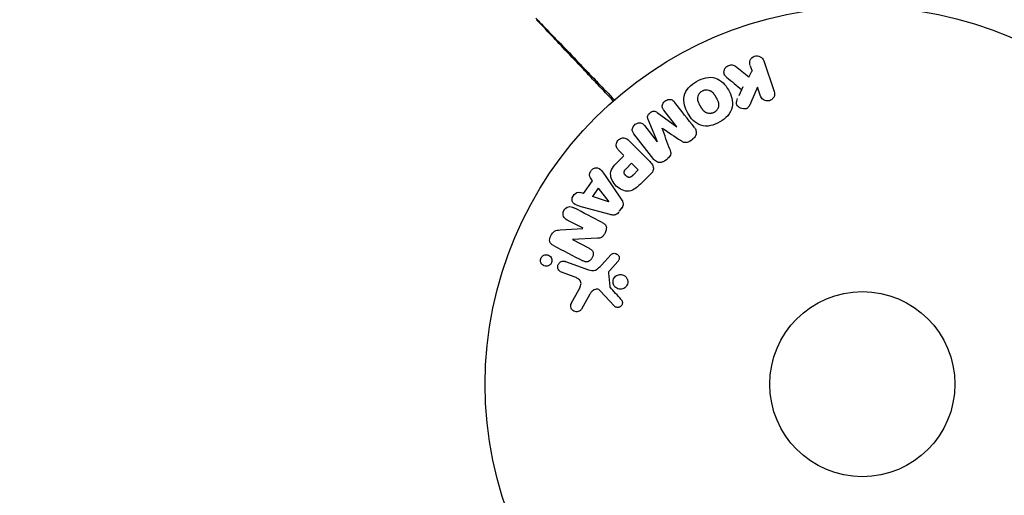
# Model space of a CAD drawing. Units: millimetres. Extents: x -4835 to 4767, y -3757 to 4711.
# Drawn here: x 2760 to 2899, y 412 to 479 of the extents above; entities that cross this region are included whole.
import ezdxf

# ---------------------------------------------------------------- set-up
doc = ezdxf.new("R2010")
doc.units = ezdxf.units.MM
doc.header["$LTSCALE"] = 20
doc.linetypes.add('HIDDEN', pattern=[9.525, 6.35, -3.175])
doc.layers.add('2d', color=230, linetype='Continuous')
doc.layers.add('ASTM-BufferZone', color=240, linetype='HIDDEN')

msp = doc.modelspace()

# ---------------------------------------------------------------- linework, layer by layer
at = {"layer": '2d'}
for p, q in [((2864.86, 473.49), (2866.34, 469.18)), ((2860.89, 472.71), (2862.75, 471.22)), ((2863.16, 471.95), (2862.7, 471.13)), ((2862.95, 472.79), (2863.22, 472.02)), ((2861.93, 469.84), (2861.37, 468.57)), ((2863.99, 469.77), (2863.06, 467.61)), ((2864.43, 468.52), (2863.99, 469.77)), ((2852.64, 464.21), (2850.84, 466.52)), ((2849.93, 462.08), (2848.63, 465.23)), ((2849.89, 466.22), (2852.63, 464.2)), ((2848.1, 464.39), (2849.91, 462.07)), ((2845.89, 462.27), (2848.85, 459.31)), ((2849.42, 459.63), (2846.62, 463.23)), ((2854.55, 462.24), (2854.89, 462.51)), ((2845.22, 460.16), (2844.49, 460.88)), ((2845.16, 460.1), (2844.44, 459.38)), ((2850.98, 459.45), (2851.32, 459.72)), ((2845.51, 458.29), (2846.3, 459.08)), ((2846.3, 459.08), (2847.23, 458.15)), ((2847.23, 458.15), (2846.5, 457.43)), ((2839.52, 454.83), (2840.8, 456.62)), ((2840.8, 456.62), (2840.51, 457.01)), ((2842.58, 457.34), (2844.82, 454.03)), ((2849.02, 457.61), (2847.73, 456.32)), ((2841.61, 455.58), (2840.78, 454.41)), ((2841.61, 455.58), (2843.08, 453.65)), ((2839.55, 454.82), (2839.08, 454.97)), ((2843.07, 453.64), (2840.78, 454.41)), ((2843.28, 451.87), (2839.42, 452.92)), ((2844.61, 452.33), (2844.99, 452.86)), ((2839.47, 449.94), (2837.25, 451.09)), ((2836.24, 449.71), (2839.46, 449.92)), ((2837.99, 448.36), (2840.34, 447.13)), ((2841.52, 448.54), (2838, 448.37)), ((2842.05, 444.76), (2843.42, 446.25)), ((2837.01, 445.28), (2840.24, 444.11)), ((2844.36, 445.26), (2843.23, 444)), ((2838.24, 443.12), (2836.46, 443.77)), ((2843.03, 443.63), (2843.23, 441.77)), ((2837.87, 439.46), (2838.88, 441.31)), ((2840.42, 440.68), (2839.24, 438.56)), ((2843.84, 439.03), (2841.88, 441.17))]:
    msp.add_line(p, q, dxfattribs=at)
for radius in [53, 13]:
    msp.add_circle((2878.72, 428.04), radius, dxfattribs=at)
for points, knots in [([(2832.82, 479.48), (2832.82, 479.48), (2832.82, 479.48), (2832.84, 479.46), (2832.85, 479.45), (2832.89, 479.41), (2832.9, 479.4), (2832.93, 479.37), (2832.94, 479.36), (2832.95, 479.35), (2832.95, 479.34), (2832.97, 479.33), (2832.98, 479.31), (2833.04, 479.26), (2833.08, 479.21), (2833.21, 479.08), (2833.28, 479.01), (2833.54, 478.74), (2833.76, 478.51), (2834.28, 477.97), (2834.58, 477.66), (2835.08, 477.14), (2835.26, 476.96), (2835.62, 476.58), (2835.81, 476.39), (2836.77, 475.39), (2837.64, 474.49), (2839.03, 473.03), (2839.52, 472.53), (2840.51, 471.49), (2841.03, 470.95), (2842.31, 469.62), (2843.08, 468.81), (2843.88, 467.98)], [0.04894221, 0.04894221, 0.04894221, 0.04894221, 0.05400595, 0.05400595, 0.06000661, 0.06000661, 0.06300694, 0.06300694, 0.0645071, 0.0645071, 0.06525719, 0.06525719, 0.06600727, 0.06600727, 0.06750743, 0.06750743, 0.0690076, 0.0690076, 0.07200793, 0.07200793, 0.07500826, 0.07500826, 0.07650842, 0.07650842, 0.07800859, 0.07800859, 0.08400925, 0.08400925, 0.08700958, 0.08700958, 0.09000991, 0.09000991, 0.09429876, 0.09429876, 0.09429876, 0.09429876]), ([(2843.73, 467.85), (2843, 468.62), (2842.29, 469.37), (2841.07, 470.65), (2840.56, 471.19), (2839.57, 472.24), (2839.1, 472.74), (2837.71, 474.21), (2836.85, 475.11), (2835.9, 476.13), (2835.71, 476.32), (2835.35, 476.7), (2835.18, 476.89), (2834.68, 477.41), (2834.39, 477.72), (2833.87, 478.27), (2833.65, 478.5), (2833.4, 478.77), (2833.32, 478.85), (2833.2, 478.98), (2833.15, 479.03), (2833.1, 479.08), (2833.09, 479.09), (2833.08, 479.11), (2833.07, 479.11), (2833.06, 479.13), (2833.05, 479.14), (2833.02, 479.16), (2833.01, 479.18), (2832.98, 479.21), (2832.96, 479.23), (2832.95, 479.25), (2832.94, 479.25), (2832.94, 479.25)], [0.00199209, 0.00199209, 0.00199209, 0.00199209, 0.00593492, 0.00593492, 0.00890238, 0.00890238, 0.01186983, 0.01186983, 0.01780475, 0.01780475, 0.01928848, 0.01928848, 0.02077221, 0.02077221, 0.02373967, 0.02373967, 0.02670713, 0.02670713, 0.02819086, 0.02819086, 0.02967459, 0.02967459, 0.03041645, 0.03041645, 0.03115832, 0.03115832, 0.03264205, 0.03264205, 0.0356095, 0.0356095, 0.04154442, 0.04154442, 0.04655541, 0.04655541, 0.04655541, 0.04655541]), ([(2862.94, 472.83), (2862.86, 473.06), (2862.87, 473.32), (2863.08, 473.8), (2863.29, 474.02), (2863.84, 474.21), (2864.14, 474.17), (2864.61, 473.93), (2864.78, 473.72), (2864.86, 473.49)], [0, 0, 0, 0, 0.25, 0.25, 0.5, 0.5, 0.75, 0.75, 1, 1, 1, 1]), ([(2859.67, 471.15), (2859.56, 471.23), (2859.47, 471.33), (2859.4, 471.44), (2859.34, 471.53), (2859.3, 471.63), (2859.29, 471.73), (2859.27, 471.83), (2859.27, 471.94), (2859.29, 472.05), (2859.31, 472.17), (2859.35, 472.29), (2859.42, 472.39), (2859.48, 472.5), (2859.57, 472.59), (2859.67, 472.67), (2859.75, 472.73), (2859.84, 472.78), (2859.94, 472.82), (2860.05, 472.86), (2860.16, 472.89), (2860.26, 472.9), (2860.37, 472.91), (2860.48, 472.9), (2860.58, 472.87), (2860.67, 472.84), (2860.75, 472.81), (2860.82, 472.76), (2860.85, 472.74), (2860.87, 472.73), (2860.89, 472.71)], [0, 0, 0, 0, 0.137001, 0.137001, 0.137001, 0.246393, 0.246393, 0.246393, 0.354986, 0.354986, 0.354986, 0.477177, 0.477177, 0.477177, 0.591071, 0.591071, 0.591071, 0.686744, 0.686744, 0.686744, 0.786579, 0.786579, 0.786579, 0.884953, 0.884953, 0.884953, 0.973899, 0.973899, 0.973899, 1, 1, 1, 1]), ([(2858.7, 464.89), (2858.28, 464.65), (2857.84, 464.46), (2856.92, 464.27), (2856.44, 464.28), (2855.61, 464.56), (2855.25, 464.81), (2854.65, 465.41), (2854.41, 465.75), (2853.99, 466.47), (2853.83, 466.85), (2853.63, 467.66), (2853.59, 468.09), (2853.86, 469.39), (2854.61, 470.11), (2855.42, 470.58)], [0, 0, 0, 0, 0.0625, 0.0625, 0.125, 0.125, 0.1875, 0.1875, 0.25, 0.25, 0.3125, 0.3125, 0.375, 0.375, 0.5, 0.5, 0.5, 0.5]), ([(2855.42, 470.58), (2855.83, 470.81), (2856.28, 471), (2857.2, 471.19), (2857.68, 471.18), (2858.51, 470.9), (2858.86, 470.65), (2859.45, 470.07), (2859.7, 469.73), (2860.11, 469.02), (2860.28, 468.63), (2860.49, 467.82), (2860.53, 467.38), (2860.35, 466.53), (2860.12, 466.11), (2859.49, 465.42), (2859.11, 465.13), (2858.7, 464.89)], [0.5, 0.5, 0.5, 0.5, 0.5625, 0.5625, 0.625, 0.625, 0.6875, 0.6875, 0.75, 0.75, 0.8125, 0.8125, 0.875, 0.875, 0.9375, 0.9375, 1, 1, 1, 1]), ([(2857.92, 466.23), (2857.88, 466.2), (2857.83, 466.18), (2857.73, 466.14), (2857.67, 466.12), (2857.57, 466.1), (2857.51, 466.09), (2857.41, 466.07), (2857.35, 466.07), (2857.19, 466.07), (2857.09, 466.09), (2856.94, 466.13), (2856.86, 466.15), (2856.79, 466.18), (2856.75, 466.21), (2856.72, 466.22), (2856.66, 466.26), (2856.6, 466.3), (2856.53, 466.35), (2856.5, 466.37), (2856.49, 466.39), (2856.48, 466.4), (2856.43, 466.44), (2856.39, 466.49), (2856.33, 466.56), (2856.31, 466.59), (2856.29, 466.61), (2856.28, 466.62), (2856.25, 466.66), (2856.21, 466.72), (2856.16, 466.79), (2856.14, 466.83), (2856.13, 466.84), (2856.12, 466.86), (2856.12, 466.86), (2856.1, 466.89), (2856.09, 466.91), (2856.06, 466.95), (2856.05, 466.97), (2856.05, 466.98), (2856.04, 466.99), (2856.04, 467), (2856.02, 467.02), (2856, 467.06), (2855.99, 467.09), (2855.98, 467.1), (2855.95, 467.15), (2855.93, 467.19), (2855.91, 467.22), (2855.9, 467.23), (2855.9, 467.24), (2855.9, 467.24), (2855.88, 467.27), (2855.86, 467.3), (2855.85, 467.33), (2855.84, 467.35), (2855.83, 467.36), (2855.8, 467.42), (2855.77, 467.48), (2855.73, 467.56), (2855.72, 467.59), (2855.71, 467.61), (2855.71, 467.62), (2855.68, 467.68), (2855.66, 467.75), (2855.63, 467.83), (2855.62, 467.86), (2855.62, 467.88), (2855.62, 467.89), (2855.6, 467.95), (2855.59, 468), (2855.58, 468.1), (2855.58, 468.15), (2855.58, 468.29), (2855.6, 468.39), (2855.64, 468.54), (2855.66, 468.59), (2855.7, 468.68), (2855.72, 468.73), (2855.77, 468.82), (2855.82, 468.89), (2855.87, 468.95), (2855.9, 468.99), (2855.92, 469.01), (2856.02, 469.11), (2856.1, 469.18), (2856.2, 469.23)], [0, 0, 0, 0, 0.0156406, 0.0156406, 0.0312813, 0.0312813, 0.0469219, 0.0469219, 0.0625626, 0.0625626, 0.0938438, 0.0938438, 0.1094845, 0.1173048, 0.1173048, 0.1251251, 0.1251251, 0.1407658, 0.1485861, 0.1524962, 0.1524962, 0.1564064, 0.1564064, 0.172047, 0.1798674, 0.1837775, 0.1837775, 0.1876877, 0.1876877, 0.2033283, 0.2111486, 0.2150588, 0.2170139, 0.2170139, 0.218969, 0.218969, 0.2267893, 0.2306994, 0.2326545, 0.2326545, 0.2346096, 0.2346096, 0.2424299, 0.2463401, 0.2463401, 0.2502502, 0.2502502, 0.2580706, 0.2619807, 0.2639358, 0.2639358, 0.2658909, 0.2658909, 0.2737112, 0.2776214, 0.2776214, 0.2815315, 0.2815315, 0.2971722, 0.3049925, 0.3089026, 0.3089026, 0.3128128, 0.3128128, 0.3284534, 0.3362738, 0.3401839, 0.3401839, 0.3440941, 0.3440941, 0.3597347, 0.3597347, 0.3753754, 0.3753754, 0.4066566, 0.4066566, 0.4222973, 0.4222973, 0.4379379, 0.4379379, 0.4535785, 0.4613989, 0.4613989, 0.4692192, 0.4692192, 0.5005005, 0.5005005, 0.5005005, 0.5005005]), ([(2856.2, 469.23), (2856.24, 469.26), (2856.32, 469.3), (2856.4, 469.32), (2856.45, 469.34), (2856.48, 469.35), (2856.55, 469.37), (2856.61, 469.38), (2856.71, 469.39), (2856.77, 469.39), (2856.93, 469.39), (2857.03, 469.37), (2857.18, 469.33), (2857.23, 469.32), (2857.32, 469.28), (2857.37, 469.26), (2857.45, 469.21), (2857.51, 469.17), (2857.58, 469.12), (2857.61, 469.09), (2857.63, 469.07), (2857.64, 469.06), (2857.68, 469.03), (2857.73, 468.98), (2857.78, 468.91), (2857.8, 468.88), (2857.82, 468.86), (2857.83, 468.85), (2857.86, 468.81), (2857.9, 468.75), (2857.95, 468.68), (2857.97, 468.65), (2857.98, 468.62), (2857.99, 468.61), (2858.01, 468.58), (2858.03, 468.56), (2858.05, 468.52), (2858.06, 468.5), (2858.06, 468.49), (2858.07, 468.48), (2858.08, 468.46), (2858.11, 468.42), (2858.16, 468.32), (2858.18, 468.28), (2858.2, 468.25), (2858.21, 468.24), (2858.21, 468.24), (2858.21, 468.23), (2858.23, 468.21), (2858.25, 468.17), (2858.27, 468.14), (2858.27, 468.12), (2858.28, 468.11), (2858.28, 468.11), (2858.31, 468.06), (2858.35, 467.99), (2858.38, 467.91), (2858.39, 467.88), (2858.4, 467.86), (2858.41, 467.85), (2858.43, 467.79), (2858.46, 467.72), (2858.48, 467.64), (2858.49, 467.61), (2858.5, 467.59), (2858.5, 467.58), (2858.51, 467.52), (2858.52, 467.47), (2858.53, 467.37), (2858.53, 467.32), (2858.53, 467.18), (2858.52, 467.08), (2858.48, 466.93), (2858.46, 466.88), (2858.42, 466.78), (2858.4, 466.74), (2858.35, 466.64), (2858.3, 466.58), (2858.25, 466.51), (2858.22, 466.47), (2858.2, 466.45), (2858.11, 466.35), (2858.02, 466.29), (2857.92, 466.23)], [0.5005005, 0.5005005, 0.5005005, 0.5005005, 0.5161098, 0.5239145, 0.5239145, 0.5317192, 0.5317192, 0.5473285, 0.5473285, 0.5629379, 0.5629379, 0.5941566, 0.5941566, 0.609766, 0.609766, 0.6253754, 0.6253754, 0.6409847, 0.6487894, 0.6526917, 0.6526917, 0.6565941, 0.6565941, 0.6722034, 0.6800081, 0.6839105, 0.6839105, 0.6878128, 0.6878128, 0.7034222, 0.7112268, 0.7151292, 0.7151292, 0.7190315, 0.7190315, 0.7268362, 0.7307385, 0.7326897, 0.7326897, 0.7346409, 0.7346409, 0.7502502, 0.7502502, 0.7580549, 0.7619573, 0.7639084, 0.7639084, 0.7658596, 0.7658596, 0.7736643, 0.7775666, 0.7795178, 0.7795178, 0.781469, 0.781469, 0.7970783, 0.804883, 0.8087853, 0.8087853, 0.8126877, 0.8126877, 0.828297, 0.8361017, 0.8400041, 0.8400041, 0.8439064, 0.8439064, 0.8595158, 0.8595158, 0.8751251, 0.8751251, 0.9063438, 0.9063438, 0.9219532, 0.9219532, 0.9375626, 0.9375626, 0.9531719, 0.9609766, 0.9609766, 0.9687813, 0.9687813, 1, 1, 1, 1]), ([(2866.34, 469.18), (2866.38, 469.06), (2866.4, 468.93), (2866.39, 468.81), (2866.39, 468.68), (2866.36, 468.55), (2866.31, 468.43), (2866.25, 468.32), (2866.18, 468.21), (2866.09, 468.12), (2866.01, 468.04), (2865.91, 467.98), (2865.8, 467.93), (2865.71, 467.88), (2865.61, 467.86), (2865.5, 467.84), (2865.4, 467.83), (2865.3, 467.83), (2865.2, 467.85), (2865.1, 467.87), (2865.01, 467.9), (2864.92, 467.95), (2864.82, 468), (2864.74, 468.06), (2864.66, 468.14), (2864.58, 468.22), (2864.51, 468.32), (2864.47, 468.42), (2864.45, 468.45), (2864.44, 468.49), (2864.43, 468.52)], [0, 0, 0, 0, 0.125499, 0.125499, 0.125499, 0.251629, 0.251629, 0.251629, 0.369238, 0.369238, 0.369238, 0.472705, 0.472705, 0.472705, 0.56563, 0.56563, 0.56563, 0.655478, 0.655478, 0.655478, 0.749078, 0.749078, 0.749078, 0.851455, 0.851455, 0.851455, 0.96528, 0.96528, 0.96528, 1, 1, 1, 1]), ([(2850.84, 466.52), (2850.75, 466.63), (2850.68, 466.75), (2850.64, 466.88), (2850.61, 466.96), (2850.6, 467.05), (2850.61, 467.14), (2850.62, 467.23), (2850.65, 467.32), (2850.68, 467.41), (2850.72, 467.5), (2850.78, 467.59), (2850.84, 467.66), (2850.91, 467.75), (2851, 467.83), (2851.09, 467.89), (2851.18, 467.95), (2851.28, 467.99), (2851.39, 468.02), (2851.49, 468.05), (2851.6, 468.07), (2851.7, 468.06), (2851.8, 468.06), (2851.89, 468.03), (2851.98, 467.99), (2852.07, 467.95), (2852.15, 467.88), (2852.21, 467.81), (2852.25, 467.77), (2852.29, 467.73), (2852.32, 467.68)], [0, 0, 0, 0, 0.149557, 0.149557, 0.149557, 0.240892, 0.240892, 0.240892, 0.331834, 0.331834, 0.331834, 0.428634, 0.428634, 0.428634, 0.53396, 0.53396, 0.53396, 0.633918, 0.633918, 0.633918, 0.73669, 0.73669, 0.73669, 0.833499, 0.833499, 0.833499, 0.94118, 0.94118, 0.94118, 1, 1, 1, 1]), ([(2863.06, 467.61), (2862.98, 467.44), (2862.91, 467.27), (2862.8, 467.11), (2862.76, 467.04), (2862.71, 466.97), (2862.65, 466.91), (2862.6, 466.86), (2862.55, 466.82), (2862.48, 466.79), (2862.42, 466.75), (2862.35, 466.73), (2862.28, 466.72), (2862.19, 466.7), (2862.09, 466.7), (2862, 466.71), (2861.86, 466.73), (2861.73, 466.77), (2861.6, 466.83), (2861.48, 466.89), (2861.36, 466.97), (2861.27, 467.06), (2861.2, 467.12), (2861.14, 467.2), (2861.1, 467.28), (2861.06, 467.35), (2861.04, 467.42), (2861.03, 467.5), (2861.02, 467.59), (2861.04, 467.69), (2861.06, 467.79), (2861.09, 467.91), (2861.14, 468.04), (2861.2, 468.16)], [0, 0, 0, 0, 0.15747, 0.15747, 0.15747, 0.224864, 0.224864, 0.224864, 0.280831, 0.280831, 0.280831, 0.337178, 0.337178, 0.337178, 0.4143, 0.4143, 0.4143, 0.530418, 0.530418, 0.530418, 0.649048, 0.649048, 0.649048, 0.732954, 0.732954, 0.732954, 0.801253, 0.801253, 0.801253, 0.885427, 0.885427, 0.885427, 1, 1, 1, 1]), ([(2848.63, 465.23), (2848.56, 465.38), (2848.51, 465.55), (2848.6, 465.91), (2848.75, 466.06), (2849.05, 466.3), (2849.23, 466.4), (2849.6, 466.41), (2849.75, 466.32), (2849.89, 466.22)], [0, 0, 0, 0, 0.25, 0.25, 0.5, 0.5, 0.75, 0.75, 1, 1, 1, 1]), ([(2846.62, 463.23), (2846.53, 463.33), (2846.46, 463.45), (2846.41, 463.59), (2846.39, 463.66), (2846.38, 463.75), (2846.39, 463.83), (2846.39, 463.91), (2846.42, 464), (2846.45, 464.08), (2846.48, 464.17), (2846.53, 464.25), (2846.59, 464.33), (2846.66, 464.41), (2846.73, 464.49), (2846.82, 464.56), (2846.91, 464.62), (2847.01, 464.67), (2847.11, 464.7), (2847.21, 464.74), (2847.31, 464.76), (2847.42, 464.76), (2847.52, 464.76), (2847.62, 464.75), (2847.71, 464.71), (2847.79, 464.68), (2847.86, 464.63), (2847.93, 464.58), (2847.99, 464.52), (2848.05, 464.45), (2848.1, 464.39)], [0, 0, 0, 0, 0.149412, 0.149412, 0.149412, 0.234669, 0.234669, 0.234669, 0.319552, 0.319552, 0.319552, 0.409122, 0.409122, 0.409122, 0.510496, 0.510496, 0.510496, 0.610839, 0.610839, 0.610839, 0.713767, 0.713767, 0.713767, 0.817551, 0.817551, 0.817551, 0.907085, 0.907085, 0.907085, 1, 1, 1, 1]), ([(2855.13, 464.09), (2855.22, 463.97), (2855.3, 463.84), (2855.34, 463.69), (2855.38, 463.59), (2855.39, 463.47), (2855.39, 463.36), (2855.38, 463.24), (2855.35, 463.12), (2855.3, 463.02), (2855.26, 462.91), (2855.19, 462.81), (2855.12, 462.72), (2855.06, 462.65), (2854.99, 462.59), (2854.92, 462.53)], [0, 0, 0, 0, 0.270608, 0.270608, 0.270608, 0.467141, 0.467141, 0.467141, 0.66447, 0.66447, 0.66447, 0.851846, 0.851846, 0.851846, 1, 1, 1, 1]), ([(2844.49, 460.88), (2844.39, 460.99), (2844.28, 461.11), (2844.22, 461.25), (2844.17, 461.33), (2844.14, 461.43), (2844.13, 461.53), (2844.12, 461.63), (2844.13, 461.74), (2844.16, 461.84), (2844.18, 461.95), (2844.22, 462.05), (2844.28, 462.14), (2844.34, 462.24), (2844.41, 462.33), (2844.5, 462.4), (2844.57, 462.46), (2844.66, 462.51), (2844.75, 462.55), (2844.84, 462.59), (2844.94, 462.62), (2845.04, 462.63), (2845.14, 462.65), (2845.25, 462.64), (2845.35, 462.62), (2845.44, 462.59), (2845.53, 462.55), (2845.61, 462.51), (2845.71, 462.44), (2845.8, 462.36), (2845.89, 462.27)], [0, 0, 0, 0, 0.150582, 0.150582, 0.150582, 0.244297, 0.244297, 0.244297, 0.338108, 0.338108, 0.338108, 0.43157, 0.43157, 0.43157, 0.526276, 0.526276, 0.526276, 0.608642, 0.608642, 0.608642, 0.696468, 0.696468, 0.696468, 0.792269, 0.792269, 0.792269, 0.881826, 0.881826, 0.881826, 1, 1, 1, 1]), ([(2854.58, 462.26), (2854.47, 462.18), (2854.35, 462.1), (2854.23, 462.05), (2854.15, 462.01), (2854.07, 461.99), (2853.99, 461.98), (2853.91, 461.97), (2853.83, 461.97), (2853.75, 461.99), (2853.61, 462.02), (2853.49, 462.09), (2853.38, 462.16), (2853.32, 462.2), (2853.27, 462.23), (2853.21, 462.27)], [0, 0, 0, 0, 0.262144, 0.262144, 0.262144, 0.418954, 0.418954, 0.418954, 0.577827, 0.577827, 0.577827, 0.864518, 0.864518, 0.864518, 1, 1, 1, 1]), ([(2851.65, 461.05), (2851.7, 460.93), (2851.74, 460.82), (2851.77, 460.69), (2851.79, 460.6), (2851.8, 460.51), (2851.79, 460.41), (2851.79, 460.34), (2851.77, 460.27), (2851.74, 460.2), (2851.7, 460.12), (2851.65, 460.04), (2851.58, 459.97), (2851.51, 459.88), (2851.42, 459.8), (2851.33, 459.73)], [0, 0, 0, 0, 0.262214, 0.262214, 0.262214, 0.45352, 0.45352, 0.45352, 0.59911, 0.59911, 0.59911, 0.778355, 0.778355, 0.778355, 1, 1, 1, 1]), ([(2847.73, 456.32), (2847.47, 456.06), (2847.2, 455.8), (2846.61, 455.36), (2846.28, 455.19), (2845.59, 455.11), (2845.25, 455.2), (2844.66, 455.47), (2844.38, 455.66), (2843.92, 456.11), (2843.72, 456.37), (2843.43, 456.96), (2843.33, 457.29), (2843.37, 457.99), (2843.54, 458.33), (2843.98, 458.92), (2844.24, 459.18), (2844.5, 459.44)], [0, 0, 0, 0, 0.125, 0.125, 0.25, 0.25, 0.375, 0.375, 0.5, 0.5, 0.625, 0.625, 0.75, 0.75, 0.875, 0.875, 1, 1, 1, 1]), ([(2850.99, 459.46), (2850.89, 459.38), (2850.77, 459.31), (2850.65, 459.26), (2850.52, 459.22), (2850.39, 459.19), (2850.27, 459.19), (2850.15, 459.19), (2850.04, 459.21), (2849.94, 459.24), (2849.83, 459.28), (2849.74, 459.33), (2849.66, 459.4), (2849.57, 459.47), (2849.49, 459.55), (2849.42, 459.63)], [0, 0, 0, 0, 0.211935, 0.211935, 0.211935, 0.42554, 0.42554, 0.42554, 0.616183, 0.616183, 0.616183, 0.804578, 0.804578, 0.804578, 1, 1, 1, 1]), ([(2840.51, 457.01), (2840.33, 457.25), (2840.36, 457.62), (2840.61, 458.06), (2840.72, 458.2), (2840.99, 458.4), (2841.15, 458.45), (2841.61, 458.45), (2841.87, 458.27), (2842.25, 457.83), (2842.41, 457.59), (2842.58, 457.34)], [0, 0, 0, 0, 0.25, 0.25, 0.375, 0.375, 0.5, 0.5, 0.75, 0.75, 1, 1, 1, 1]), ([(2846.5, 457.43), (2846.48, 457.4), (2846.45, 457.37), (2846.42, 457.34), (2846.41, 457.33), (2846.4, 457.33), (2846.4, 457.32), (2846.4, 457.32), (2846.37, 457.3), (2846.34, 457.27), (2846.31, 457.24), (2846.3, 457.23), (2846.29, 457.23), (2846.28, 457.22), (2846.26, 457.2), (2846.22, 457.18), (2846.19, 457.16), (2846.17, 457.15), (2846.16, 457.14), (2846.1, 457.11), (2846.06, 457.1), (2845.99, 457.09), (2845.95, 457.09), (2845.92, 457.09), (2845.89, 457.09), (2845.88, 457.1), (2845.85, 457.1), (2845.82, 457.11), (2845.79, 457.13), (2845.76, 457.14), (2845.75, 457.14), (2845.72, 457.16), (2845.7, 457.17), (2845.67, 457.19), (2845.64, 457.21), (2845.59, 457.24), (2845.55, 457.27), (2845.51, 457.32), (2845.49, 457.33), (2845.46, 457.37), (2845.44, 457.38), (2845.41, 457.42), (2845.39, 457.45), (2845.37, 457.47), (2845.36, 457.49), (2845.35, 457.5), (2845.34, 457.53), (2845.32, 457.56), (2845.3, 457.59), (2845.29, 457.61), (2845.29, 457.62), (2845.28, 457.65), (2845.26, 457.69), (2845.26, 457.72), (2845.25, 457.74), (2845.25, 457.75), (2845.25, 457.79), (2845.25, 457.81), (2845.25, 457.86), (2845.25, 457.89), (2845.27, 457.93), (2845.28, 457.97), (2845.29, 458), (2845.3, 458.02), (2845.31, 458.04), (2845.33, 458.07), (2845.35, 458.1), (2845.37, 458.13), (2845.39, 458.15), (2845.4, 458.16), (2845.43, 458.21), (2845.47, 458.25), (2845.51, 458.29)], [0, 0, 0, 0, 0.03125, 0.046875, 0.054688, 0.058594, 0.058594, 0.0625, 0.0625, 0.09375, 0.109375, 0.117188, 0.117188, 0.125, 0.125, 0.15625, 0.171875, 0.171875, 0.1875, 0.1875, 0.25, 0.25, 0.28125, 0.296875, 0.296875, 0.3125, 0.3125, 0.34375, 0.359375, 0.359375, 0.375, 0.375, 0.40625, 0.40625, 0.4375, 0.4375, 0.5, 0.5, 0.53125, 0.53125, 0.5625, 0.5625, 0.59375, 0.609375, 0.609375, 0.625, 0.625, 0.65625, 0.671875, 0.671875, 0.6875, 0.6875, 0.71875, 0.734375, 0.734375, 0.75, 0.75, 0.78125, 0.78125, 0.8125, 0.8125, 0.84375, 0.859375, 0.859375, 0.875, 0.875, 0.90625, 0.921875, 0.921875, 0.9375, 0.9375, 1, 1, 1, 1]), ([(2848.85, 459.31), (2848.99, 459.18), (2849.12, 459.03), (2849.22, 458.86), (2849.27, 458.76), (2849.32, 458.66), (2849.35, 458.55), (2849.37, 458.46), (2849.38, 458.37), (2849.37, 458.27), (2849.36, 458.18), (2849.34, 458.09), (2849.3, 458), (2849.25, 457.89), (2849.18, 457.79), (2849.1, 457.7), (2849.07, 457.67), (2849.05, 457.64), (2849.02, 457.61)], [0, 0, 0, 0, 0.31317, 0.31317, 0.31317, 0.49167, 0.49167, 0.49167, 0.632378, 0.632378, 0.632378, 0.773792, 0.773792, 0.773792, 0.946691, 0.946691, 0.946691, 1, 1, 1, 1]), ([(2839.42, 452.92), (2839.13, 452.99), (2838.85, 453.07), (2838.31, 453.29), (2838.06, 453.47), (2837.86, 454.05), (2837.99, 454.42), (2838.43, 454.92), (2838.78, 455.07), (2839.06, 454.98)], [0, 0, 0, 0, 0.25, 0.25, 0.5, 0.5, 0.75, 0.75, 1, 1, 1, 1]), ([(2844.82, 454.03), (2844.89, 453.94), (2844.95, 453.84), (2845, 453.74), (2845.04, 453.63), (2845.08, 453.51), (2845.09, 453.39), (2845.1, 453.3), (2845.1, 453.2), (2845.08, 453.11), (2845.05, 453.01), (2845.02, 452.92), (2844.97, 452.84), (2844.95, 452.8), (2844.93, 452.77), (2844.91, 452.74)], [0, 0, 0, 0, 0.258514, 0.258514, 0.258514, 0.521139, 0.521139, 0.521139, 0.723781, 0.723781, 0.723781, 0.926502, 0.926502, 0.926502, 1, 1, 1, 1]), ([(2837.25, 451.09), (2837.03, 451.21), (2836.82, 451.36), (2836.62, 451.86), (2836.65, 452.17), (2836.92, 452.7), (2837.15, 452.91), (2837.68, 453.04), (2837.94, 452.96), (2838.16, 452.84)], [0, 0, 0, 0, 0.25, 0.25, 0.5, 0.5, 0.75, 0.75, 1, 1, 1, 1]), ([(2844.53, 452.21), (2844.47, 452.13), (2844.4, 452.05), (2844.32, 451.99), (2844.23, 451.93), (2844.14, 451.88), (2844.05, 451.84), (2843.96, 451.82), (2843.87, 451.8), (2843.78, 451.8), (2843.61, 451.79), (2843.44, 451.83), (2843.28, 451.87)], [0, 0, 0, 0, 0.210571, 0.210571, 0.210571, 0.422328, 0.422328, 0.422328, 0.621156, 0.621156, 0.621156, 1, 1, 1, 1]), ([(2835.3, 447.53), (2835.08, 447.65), (2834.86, 447.81), (2834.73, 448.33), (2834.82, 448.63), (2835.07, 449.15), (2835.24, 449.4), (2835.71, 449.67), (2835.98, 449.69), (2836.24, 449.71)], [0, 0, 0, 0, 0.25, 0.25, 0.5, 0.5, 0.75, 0.75, 1, 1, 1, 1]), ([(2842.15, 450.76), (2842.29, 450.69), (2842.42, 450.61), (2842.53, 450.5), (2842.59, 450.44), (2842.64, 450.38), (2842.68, 450.3), (2842.72, 450.23), (2842.74, 450.14), (2842.75, 450.05), (2842.75, 449.95), (2842.74, 449.83), (2842.72, 449.72), (2842.68, 449.54), (2842.61, 449.36), (2842.52, 449.2), (2842.45, 449.08), (2842.38, 448.96), (2842.29, 448.86), (2842.22, 448.79), (2842.14, 448.72), (2842.05, 448.67), (2841.96, 448.63), (2841.87, 448.59), (2841.78, 448.57), (2841.69, 448.56), (2841.61, 448.55), (2841.52, 448.54)], [0, 0, 0, 0, 0.1575, 0.1575, 0.1575, 0.241033, 0.241033, 0.241033, 0.325709, 0.325709, 0.325709, 0.429473, 0.429473, 0.429473, 0.603377, 0.603377, 0.603377, 0.728155, 0.728155, 0.728155, 0.821685, 0.821685, 0.821685, 0.914881, 0.914881, 0.914881, 1, 1, 1, 1]), ([(2840.34, 447.13), (2840.47, 447.06), (2840.6, 446.99), (2840.71, 446.88), (2840.76, 446.82), (2840.81, 446.76), (2840.84, 446.69), (2840.88, 446.62), (2840.9, 446.53), (2840.9, 446.45), (2840.91, 446.35), (2840.9, 446.24), (2840.88, 446.14), (2840.85, 446.01), (2840.8, 445.88), (2840.73, 445.76), (2840.66, 445.64), (2840.58, 445.54), (2840.48, 445.45), (2840.41, 445.38), (2840.33, 445.33), (2840.24, 445.29), (2840.17, 445.25), (2840.1, 445.23), (2840.02, 445.23), (2839.93, 445.22), (2839.84, 445.23), (2839.75, 445.25), (2839.64, 445.28), (2839.53, 445.33), (2839.43, 445.38)], [0, 0, 0, 0, 0.149047, 0.149047, 0.149047, 0.224258, 0.224258, 0.224258, 0.300011, 0.300011, 0.300011, 0.394683, 0.394683, 0.394683, 0.514913, 0.514913, 0.514913, 0.635701, 0.635701, 0.635701, 0.72283, 0.72283, 0.72283, 0.796261, 0.796261, 0.796261, 0.886016, 0.886016, 0.886016, 1, 1, 1, 1]), ([(2833.49, 445.41), (2833.49, 445.48), (2833.5, 445.56), (2833.52, 445.64), (2833.54, 445.72), (2833.58, 445.79), (2833.62, 445.86), (2833.66, 445.92), (2833.71, 445.98), (2833.77, 446.03), (2833.83, 446.08), (2833.9, 446.12), (2833.97, 446.15), (2834.05, 446.19), (2834.13, 446.21), (2834.21, 446.22), (2834.31, 446.23), (2834.4, 446.22), (2834.49, 446.2), (2834.59, 446.18), (2834.68, 446.13), (2834.76, 446.07), (2834.85, 446.01), (2834.93, 445.93), (2834.99, 445.84), (2835.04, 445.75), (2835.08, 445.65), (2835.1, 445.54), (2835.1, 445.5), (2835.11, 445.46), (2835.11, 445.42)], [0, 0, 0, 0, 0.0433665, 0.0433665, 0.0433665, 0.0868094, 0.0868094, 0.0868094, 0.1295054, 0.1295054, 0.1295054, 0.1746613, 0.1746613, 0.1746613, 0.2253036, 0.2253036, 0.2253036, 0.2831823, 0.2831823, 0.2831823, 0.3477345, 0.3477345, 0.3477345, 0.4147773, 0.4147773, 0.4147773, 0.4773892, 0.4773892, 0.4773892, 0.5, 0.5, 0.5, 0.5]), ([(2843.42, 446.25), (2843.46, 446.29), (2843.51, 446.33), (2843.56, 446.35), (2843.62, 446.38), (2843.67, 446.4), (2843.73, 446.41), (2843.81, 446.43), (2843.9, 446.43), (2843.98, 446.42), (2844.06, 446.4), (2844.15, 446.38), (2844.22, 446.33), (2844.3, 446.29), (2844.37, 446.23), (2844.42, 446.16), (2844.47, 446.1), (2844.51, 446.02), (2844.53, 445.94), (2844.56, 445.87), (2844.57, 445.78), (2844.57, 445.69), (2844.56, 445.63), (2844.55, 445.57), (2844.52, 445.52), (2844.5, 445.44), (2844.45, 445.38), (2844.41, 445.32), (2844.39, 445.3), (2844.37, 445.28), (2844.36, 445.26)], [0, 0, 0, 0, 0.082221, 0.082221, 0.082221, 0.163511, 0.163511, 0.163511, 0.287426, 0.287426, 0.287426, 0.413061, 0.413061, 0.413061, 0.546586, 0.546586, 0.546586, 0.661904, 0.661904, 0.661904, 0.780544, 0.780544, 0.780544, 0.862621, 0.862621, 0.862621, 0.966358, 0.966358, 0.966358, 1, 1, 1, 1]), ([(2835.11, 445.42), (2835.11, 445.37), (2835.1, 445.31), (2835.09, 445.26), (2835.07, 445.17), (2835.05, 445.09), (2835, 445.02), (2834.97, 444.95), (2834.92, 444.89), (2834.86, 444.84), (2834.81, 444.78), (2834.74, 444.73), (2834.68, 444.7), (2834.6, 444.66), (2834.52, 444.63), (2834.45, 444.62), (2834.36, 444.6), (2834.26, 444.6), (2834.18, 444.61), (2834.08, 444.63), (2833.98, 444.66), (2833.9, 444.71), (2833.81, 444.76), (2833.72, 444.83), (2833.66, 444.92), (2833.59, 445), (2833.54, 445.1), (2833.51, 445.21), (2833.5, 445.27), (2833.49, 445.34), (2833.49, 445.41)], [0.5, 0.5, 0.5, 0.5, 0.5308264, 0.5308264, 0.5308264, 0.5764939, 0.5764939, 0.5764939, 0.619222, 0.619222, 0.619222, 0.6634255, 0.6634255, 0.6634255, 0.7123401, 0.7123401, 0.7123401, 0.7680844, 0.7680844, 0.7680844, 0.8308981, 0.8308981, 0.8308981, 0.8977418, 0.8977418, 0.8977418, 0.9621491, 0.9621491, 0.9621491, 1, 1, 1, 1]), ([(2836.46, 443.77), (2836.36, 443.8), (2836.27, 443.86), (2836.19, 443.92), (2836.12, 443.99), (2836.05, 444.08), (2836, 444.18), (2835.96, 444.26), (2835.93, 444.37), (2835.93, 444.47), (2835.92, 444.56), (2835.93, 444.65), (2835.95, 444.74), (2835.98, 444.82), (2836.01, 444.9), (2836.06, 444.97), (2836.1, 445.03), (2836.15, 445.09), (2836.21, 445.14), (2836.27, 445.19), (2836.34, 445.24), (2836.41, 445.27), (2836.49, 445.3), (2836.57, 445.32), (2836.66, 445.33), (2836.75, 445.34), (2836.84, 445.33), (2836.93, 445.31), (2836.96, 445.3), (2836.98, 445.29), (2837.01, 445.28)], [0, 0, 0, 0, 0.128283, 0.128283, 0.128283, 0.257197, 0.257197, 0.257197, 0.376438, 0.376438, 0.376438, 0.47937, 0.47937, 0.47937, 0.570293, 0.570293, 0.570293, 0.657943, 0.657943, 0.657943, 0.74995, 0.74995, 0.74995, 0.851832, 0.851832, 0.851832, 0.966572, 0.966572, 0.966572, 1, 1, 1, 1]), ([(2840.24, 444.11), (2840.55, 444), (2840.89, 443.95), (2841.55, 444.21), (2841.8, 444.49), (2842.05, 444.76)], [0, 0, 0, 0, 0.5, 0.5, 1, 1, 1, 1]), ([(2838.88, 441.31), (2838.98, 441.49), (2839.08, 441.68), (2839.2, 442.08), (2839.22, 442.3), (2839.05, 442.66), (2838.9, 442.79), (2838.58, 442.98), (2838.41, 443.06), (2838.24, 443.12)], [0, 0, 0, 0, 0.25, 0.25, 0.5, 0.5, 0.75, 0.75, 1, 1, 1, 1]), ([(2843.23, 444), (2843.2, 443.97), (2843.17, 443.94), (2843.15, 443.91), (2843.12, 443.88), (2843.09, 443.84), (2843.06, 443.79), (2843.05, 443.77), (2843.04, 443.74), (2843.04, 443.71), (2843.03, 443.68), (2843.03, 443.66), (2843.03, 443.63)], [0, 0, 0, 0, 0.271486, 0.271486, 0.271486, 0.613888, 0.613888, 0.613888, 0.826923, 0.826923, 0.826923, 1, 1, 1, 1]), ([(2843.72, 442.17), (2843.69, 442.28), (2843.68, 442.39), (2843.69, 442.5), (2843.7, 442.61), (2843.73, 442.72), (2843.77, 442.82), (2843.81, 442.92), (2843.87, 443.01), (2843.94, 443.09), (2844.01, 443.17), (2844.09, 443.24), (2844.18, 443.3), (2844.27, 443.36), (2844.37, 443.4), (2844.48, 443.42), (2844.59, 443.45), (2844.7, 443.46), (2844.82, 443.45), (2844.94, 443.44), (2845.05, 443.41), (2845.16, 443.35), (2845.28, 443.3), (2845.38, 443.23), (2845.47, 443.13), (2845.56, 443.04), (2845.63, 442.93), (2845.68, 442.81), (2845.7, 442.77), (2845.72, 442.72), (2845.73, 442.66)], [0, 0, 0, 0, 0.0492127, 0.0492127, 0.0492127, 0.0985629, 0.0985629, 0.0985629, 0.1461901, 0.1461901, 0.1461901, 0.1936729, 0.1936729, 0.1936729, 0.2434261, 0.2434261, 0.2434261, 0.2970519, 0.2970519, 0.2970519, 0.3548805, 0.3548805, 0.3548805, 0.415485, 0.415485, 0.415485, 0.4757831, 0.4757831, 0.4757831, 0.5, 0.5, 0.5, 0.5]), ([(2841.88, 441.17), (2841.82, 441.24), (2841.75, 441.29), (2841.67, 441.33), (2841.59, 441.37), (2841.51, 441.38), (2841.43, 441.38), (2841.35, 441.39), (2841.28, 441.37), (2841.21, 441.35), (2841.09, 441.32), (2840.98, 441.26), (2840.88, 441.19), (2840.74, 441.08), (2840.61, 440.95), (2840.5, 440.81), (2840.47, 440.76), (2840.44, 440.72), (2840.42, 440.68)], [0, 0, 0, 0, 0.155271, 0.155271, 0.155271, 0.300602, 0.300602, 0.300602, 0.425017, 0.425017, 0.425017, 0.625972, 0.625972, 0.625972, 0.919161, 0.919161, 0.919161, 1, 1, 1, 1]), ([(2843.23, 441.77), (2843.23, 441.75), (2843.24, 441.73), (2843.25, 441.71), (2843.25, 441.7), (2843.26, 441.68), (2843.27, 441.67)], [0, 0, 0, 0, 0.529214, 0.529214, 0.529214, 1, 1, 1, 1]), ([(2845.73, 442.66), (2845.75, 442.59), (2845.76, 442.52), (2845.76, 442.45), (2845.76, 442.34), (2845.75, 442.22), (2845.71, 442.11), (2845.68, 442), (2845.63, 441.9), (2845.56, 441.81), (2845.5, 441.73), (2845.43, 441.65), (2845.34, 441.59), (2845.26, 441.52), (2845.16, 441.47), (2845.06, 441.44), (2844.95, 441.4), (2844.84, 441.38), (2844.73, 441.38), (2844.61, 441.38), (2844.49, 441.4), (2844.38, 441.44), (2844.27, 441.48), (2844.16, 441.54), (2844.06, 441.62), (2843.96, 441.7), (2843.88, 441.81), (2843.82, 441.92), (2843.77, 442), (2843.74, 442.08), (2843.72, 442.17)], [0.5, 0.5, 0.5, 0.5, 0.5325, 0.5325, 0.5325, 0.5843306, 0.5843306, 0.5843306, 0.6325858, 0.6325858, 0.6325858, 0.6798809, 0.6798809, 0.6798809, 0.7287596, 0.7287596, 0.7287596, 0.781079, 0.781079, 0.781079, 0.8376169, 0.8376169, 0.8376169, 0.8975665, 0.8975665, 0.8975665, 0.9583179, 0.9583179, 0.9583179, 1, 1, 1, 1]), ([(2839.24, 438.56), (2839.21, 438.5), (2839.16, 438.45), (2839.11, 438.4), (2839.06, 438.36), (2839.01, 438.32), (2838.95, 438.29), (2838.85, 438.25), (2838.75, 438.22), (2838.65, 438.21), (2838.55, 438.2), (2838.45, 438.21), (2838.35, 438.23), (2838.25, 438.26), (2838.14, 438.31), (2838.06, 438.38), (2837.98, 438.44), (2837.91, 438.52), (2837.86, 438.6), (2837.81, 438.69), (2837.77, 438.79), (2837.75, 438.89), (2837.74, 438.97), (2837.74, 439.04), (2837.75, 439.12), (2837.76, 439.21), (2837.79, 439.3), (2837.83, 439.38), (2837.85, 439.41), (2837.86, 439.43), (2837.87, 439.46)], [0, 0, 0, 0, 0.078905, 0.078905, 0.078905, 0.156895, 0.156895, 0.156895, 0.278767, 0.278767, 0.278767, 0.402824, 0.402824, 0.402824, 0.540222, 0.540222, 0.540222, 0.661123, 0.661123, 0.661123, 0.781936, 0.781936, 0.781936, 0.864404, 0.864404, 0.864404, 0.968184, 0.968184, 0.968184, 1, 1, 1, 1]), ([(2844.82, 439.95), (2844.88, 439.89), (2844.92, 439.82), (2844.96, 439.74), (2844.98, 439.68), (2845, 439.61), (2845.01, 439.54), (2845.01, 439.48), (2845.01, 439.41), (2844.99, 439.34), (2844.97, 439.27), (2844.95, 439.21), (2844.91, 439.15), (2844.88, 439.08), (2844.83, 439.03), (2844.78, 438.98), (2844.73, 438.94), (2844.67, 438.9), (2844.61, 438.88), (2844.54, 438.85), (2844.47, 438.83), (2844.4, 438.83), (2844.32, 438.82), (2844.24, 438.82), (2844.16, 438.84), (2844.08, 438.86), (2844, 438.9), (2843.93, 438.95), (2843.9, 438.97), (2843.87, 439), (2843.84, 439.03)], [0, 0, 0, 0, 0.121966, 0.121966, 0.121966, 0.214779, 0.214779, 0.214779, 0.307643, 0.307643, 0.307643, 0.401902, 0.401902, 0.401902, 0.50199, 0.50199, 0.50199, 0.594015, 0.594015, 0.594015, 0.695052, 0.695052, 0.695052, 0.816614, 0.816614, 0.816614, 0.940808, 0.940808, 0.940808, 1, 1, 1, 1])]:
    msp.add_open_spline(points, degree=3, knots=knots, dxfattribs=at)
for points in [[(2859.67, 471.15), (2860.38, 470.57), (2861.07, 470), (2861.75, 469.44)], [(2855.13, 464.09), (2854.23, 465.24), (2853.29, 466.44), (2852.32, 467.68)], [(2851.65, 461.05), (2851.31, 462.01), (2850.95, 463), (2850.58, 464.02)], [(2850.59, 464.03), (2851.49, 463.43), (2852.36, 462.84), (2853.21, 462.27)], [(2842.15, 450.76), (2840.88, 451.43), (2839.54, 452.12), (2838.16, 452.84)], [(2835.3, 447.53), (2836.73, 446.79), (2838.11, 446.07), (2839.43, 445.38)], [(2844.82, 439.95), (2844.32, 440.51), (2843.8, 441.08), (2843.27, 441.67)]]:
    msp.add_open_spline(points, degree=3, dxfattribs=at)
at = {"layer": 'ASTM-BufferZone'}
msp.add_lwpolyline([(-89.6, 1899.21, 0.733635), (670.12, 1970.98, -0.39063), (1733.77, 2722.77, 0.074551), (1941.32, 2726.78, -0.142852), (2219.44, 2694.47, -0.084195), (3044.21, 2168.79, 0.162181), (3338.39, 1757.48, -0.092469), (3820.26, 825.82, 0.081387), (3824.1, 599.47, -0.669885), (2327.73, -359.08, 0.91707), (1815.99, -970.1, -0.288174), (2040.17, -1945.12, -0.248216), (1562.4, -2706.16, -0.263207), (616.42, -2714.54, -0.108163), (259.56, -2531.13, 0.383915)], format="xyb", dxfattribs=at)

doc.saveas('drawing.dxf')
